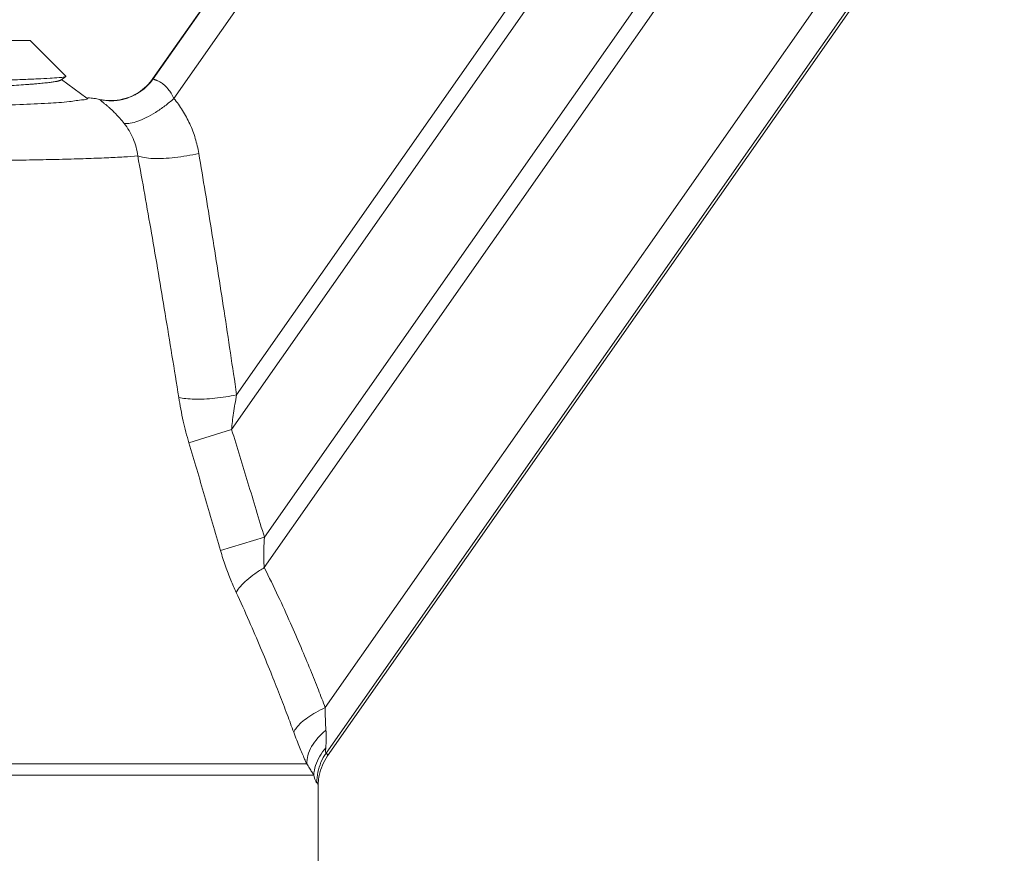
# Model space of a CAD drawing. Extents: x 2.23 to 10.05, y 0.15 to 6.76.
# Drawn here: x 6.13 to 6.77, y 1.88 to 2.42 of the extents above; entities that cross this region are included whole.
import ezdxf

# ---------------------------------------------------------------- set-up
doc = ezdxf.new("R2010")
doc.units = 0
doc.header["$LTSCALE"] = 0.25
doc.header["$MEASUREMENT"] = 0
doc.layers.get('0').update_dxf_attribs({"linetype": 'CONTINUOUS'})

# ---------------------------------------------------------------- blocks, each defined once
blk = doc.blocks.new('J112')
at = {"color": 7, "linetype": 'Continuous', "lineweight": 0}
for p, q in [((11.7331515744, 14.062967506), (11.1701273723, 13.258885614)), ((12.3229410463, 13.6499924718), (11.4066351083, 12.3413719729)), ((10.7437915729, 13.3103017573), (11.0037864311, 13.3103017573)), ((11.0520235174, 13.2620672418), (11.003789002, 13.3103017573)), ((11.0453616969, 13.2569050179), (11.0519599081, 13.2617175831)), ((11.0805472852, 13.2324842236), (11.0462252731, 13.2575348881)), ((11.0520235152, 13.2620672441), (11.0519597968, 13.2617176943)), ((11.0822497137, 13.2326059428), (11.0814747791, 13.2318947866)), ((11.393789002, 12.3004888091), (11.393789002, 11.9330258318))]:
    blk.add_line(p, q, dxfattribs=at)
at = {"color": 9, "linetype": 'Continuous', "lineweight": 0}
for p, q in [((11.7334469039, 14.062760714), (11.170385481, 13.2586256651)), ((11.764795529, 14.0408101704), (11.1984418348, 13.2319732709)), ((12.01043284, 13.8688130736), (11.283435177, 12.8305528102)), ((12.0280463103, 13.8564799889), (11.2766429764, 12.7833648153)), ((12.1263445557, 13.7876508165), (11.3210087304, 12.6375120629)), ((12.1455486478, 13.7742039664), (11.3208711352, 12.5964424205)), ((12.2900028484, 13.6730560463), (11.4034118723, 12.406872911)), ((12.3197608516, 13.6522192681), (11.4045034338, 12.3450962111)), ((11.2187486264, 12.7655136776), (11.2766429764, 12.7833648153)), ((11.2615910163, 12.6196608295), (11.3210087304, 12.6375120628)), ((10.3691997132, 12.3305477195), (11.3783782908, 12.3305477195)), ((10.3598015687, 12.3152467422), (11.3877764353, 12.3152467422))]:
    blk.add_line(p, q, dxfattribs=at)
at = {"color": 7, "linetype": 'Continuous', "lineweight": 0}
for points, start_tangent, end_tangent in [([(11.0453616957, 13.2569050195), (11.0452273507, 13.2568136007), (11.0448648163, 13.2566107203), (11.0444138313, 13.2564078398), (11.0438747824, 13.2562049593), (11.0432480567, 13.2560020789), (11.0425340412, 13.2557991984), (11.0417331226, 13.2555963179), (11.040845688, 13.2553934374), (11.0398721242, 13.255190557), (11.0388128183, 13.2549876765), (11.0364385275, 13.2545819156), (11.0337259111, 13.2541761546), (11.0306789878, 13.2537703937), (11.0273054696, 13.2533646327), (11.0236139919, 13.2529588718), (11.0196131899, 13.2525531108), (11.0153116991, 13.2521473499), (11.0107181547, 13.251741589), (11.005841192, 13.251335828), (11.0006894464, 13.2509300671), (10.9886334502, 13.2500509184), (10.9754616687, 13.2491717697), (10.9613077315, 13.248292621), (10.9463052686, 13.2474134722), (10.931822906, 13.2466019504), (10.9168582789, 13.2457904285), (10.9015382654, 13.2449789066), (10.8859897431, 13.2441673847), (10.8690353023, 13.243288236), (10.8521259128, 13.2424090873), (10.8354259013, 13.2415299386), (10.8190995943, 13.2406507899), (10.8033081243, 13.2397716412), (10.7881998476, 13.2388924925), (10.7739199265, 13.2380133438), (10.7606135231, 13.237134195), (10.7538624629, 13.2366579895), (10.7474551789, 13.2361817839), (10.7414072235, 13.2357055784), (10.7357341492, 13.2352293728), (10.7304515083, 13.2347531673), (10.7255748533, 13.2342769617), (10.7211197365, 13.2338007562), (10.7171017103, 13.2333245506), (10.7144666812, 13.2329788135), (10.7120728155, 13.2326330764), (10.7099226827, 13.2322873392), (10.7080188524, 13.2319416021), (10.7063638943, 13.231595865), (10.7056305453, 13.2314229964), (10.704960378, 13.2312501278), (10.7043537135, 13.2310772593), (10.703810873, 13.2309043907), (10.7033321778, 13.2307315221), (10.7029179491, 13.2305586536), (10.7025422415, 13.2303713793), (10.7022424927, 13.230184105), (10.7022237444, 13.2301705458)], (-0.8079330407580336, -0.5892743008578243), (-0.8073707319602881, -0.5900444908427741)), ([(11.0518536628, 13.261870089), (11.0501293466, 13.2611574763), (11.0429135543, 13.2602620313), (11.0307768428, 13.2593864355), (11.0139887317, 13.2585075752), (10.9928505621, 13.2576303349), (10.9680781838, 13.2567505864)], (-0.8206017196468525, -0.5715004966862485), (-0.9994360445390429, -0.03357964973242519)), ([(11.0979283642, 13.2307344814), (11.1114964307, 13.229138234), (11.1252293352, 13.2302201276), (11.138348115, 13.2339158472), (11.1504907147, 13.2400817775), (11.1612872311, 13.2485681406), (11.1701273723, 13.258885614)], (0.9771026689666371, -0.2127683583108036), (0.5735764549341903, 0.819152031276934)), ([(11.0754539242, 13.2301168996), (11.0570668372, 13.2277006308), (11.0282194491, 13.2255368474), (10.9898233186, 13.2237195933), (10.9431247677, 13.2223385799), (10.8916681562, 13.2214595371), (10.839238727, 13.2210256785), (10.7871923209, 13.2209149733), (10.7381763192, 13.221015598)], (-0.9980934067878633, -0.06172156289820598), (-0.9999934254007729, 0.003626176392429323)), ([(11.0816834904, 13.2317000837), (11.0754539242, 13.2301168996)], (-0.6821415621330481, -0.7312201373120717), (-0.9980934070702907, -0.06172155833109778)), ([(11.0805493788, 13.2324740921), (11.0813681089, 13.2326496486)], (0.9793107277940777, 0.202362294974716), (0.9760658306096811, 0.2174752728846052)), ([(11.0822874999, 13.2328662288), (11.082284556, 13.232736078), (11.0822497065, 13.2326059387)], (0.09965998308163206, -0.9950215514109074), (-0.3623369225914941, -0.9320471847105841)), ([(11.0822874999, 13.2328662288), (11.0901498891, 13.232109268), (11.0979283181, 13.2307344914)], (0.9984045103557994, -0.0564662173445029), (0.9771026685851046, -0.2127683600629272)), ([(11.3939236588, 12.3048793885), (11.3952487489, 12.3148891995), (11.3995825448, 12.3287096477), (11.4066340584, 12.3413701668)], (0.0612911161502596, 0.9981199322130861), (0.5735721442001238, 0.8191550496686647)), ([(11.3937888044, 12.3004883955), (11.3939236588, 12.3048793885)], (-3.598905531804275e-06, 0.999999999993524), (0.06129110697877888, 0.9981199327762752))]:
    blk.add_spline(points, degree=3, dxfattribs=dict(at, start_tangent=start_tangent, end_tangent=end_tangent))
at = {"color": 9, "linetype": 'Continuous', "lineweight": 0}
for points, start_tangent, end_tangent in [([(11.1516549679, 13.2404123919), (11.1594603212, 13.2464015116), (11.1703854813, 13.2586256649)], (0.8340340643383453, 0.5517129502950433), (0.5748418338579181, 0.8182645452705779)), ([(11.1701273623, 13.2588855998), (11.1701936858, 13.258821037), (11.1702594339, 13.2587555629)], (0.7205105141906026, -0.693444012837946), (0.7044554434260896, -0.7097482146700699)), ([(11.1702594339, 13.2587555629), (11.1703227862, 13.2586910044), (11.170385481, 13.2586256651)], (0.7042854873168911, -0.709916862988061), (0.6883407388300582, -0.725387501454836)), ([(11.1703854813, 13.2586256649), (11.170464784, 13.2585207119), (11.1705870492, 13.258404182), (11.1707632973, 13.2582740876), (11.1710066976, 13.2581276535), (11.1713310224, 13.2579621462), (11.171749492, 13.257774355), (11.1722790507, 13.2575559903), (11.1729446213, 13.257293798), (11.1737765583, 13.2569679024), (11.1748027283, 13.2565563785), (11.1760604232, 13.2560243995), (11.1775975982, 13.2553112601), (11.1794603725, 13.2543341006), (11.1816844174, 13.2529807178), (11.184299695, 13.2510871487), (11.187352307, 13.2484004749), (11.1907897691, 13.2446129918), (11.1945773544, 13.239253519), (11.1984421879, 13.2319730237)], (0.5224059448065268, -0.8526969149884385), (0.4005277475404315, -0.9162846301505819)), ([(11.1502657247, 13.2395167129), (11.1516549679, 13.2404123919)], (0.8467788324883964, 0.531945118268406), (0.8340340641306927, 0.5517129506089555)), ([(11.0979283185, 13.2307344913), (11.0980531792, 13.2305967481), (11.0981661354, 13.2304559673)], (0.6926375859646771, -0.721285778668223), (0.6010089353261688, -0.7992423034712972)), ([(11.0981662222, 13.2304559676), (11.0982075936, 13.2303994025), (11.0982470969, 13.2303423666)], (0.6005371364428591, -0.7995968657723783), (0.5585956276202464, -0.8294401273169408)), ([(11.0982470969, 13.2303423669), (11.114531082, 13.2287861038), (11.1242159667, 13.2296765814)], (0.977448171189918, -0.2111754546283376), (0.9870288545032384, 0.1605429549311498)), ([(11.0982470969, 13.2303423669), (11.0983625441, 13.2301819612), (11.0985147927, 13.2299933251), (11.0987125788, 13.2297711127), (11.0989668275, 13.2295082938), (11.0992901083, 13.2291971521), (11.099693828, 13.22883111), (11.100191224, 13.2284009753), (11.1008041478, 13.2278901078), (11.1015611946, 13.2272739025), (11.1025024347, 13.2265196152), (11.1036759916, 13.225582093), (11.1051425615, 13.2244034111), (11.1069717496, 13.2229059259), (11.1092490221, 13.2209844295), (11.1120737433, 13.2184991786), (11.1155664161, 13.2152460595), (11.1198806092, 13.2109609419), (11.1251152892, 13.2052906144), (11.1311715266, 13.1980695532)], (0.5586778867109339, -0.829384723093092), (0.6220025248143811, -0.7830152355634822)), ([(11.1242159667, 13.2296765814), (11.1257778118, 13.2299487936)], (0.987028854986249, 0.1605429519615673), (0.9831432531513363, 0.1828369322183233)), ([(11.1257778118, 13.2299487936), (11.1307455049, 13.2310609561), (11.1373705506, 13.2331560199)], (0.9831432488454772, 0.1828369553716105), (0.9373806965023468, 0.3483065170575698)), ([(11.1311730256, 13.1980711022), (11.1393288075, 13.1983063067), (11.1494621179, 13.201005763), (11.1610533269, 13.2060310448), (11.1735080443, 13.2131244588), (11.1861876, 13.2219222589), (11.198441794, 13.2319732995)], (0.9897701542310984, -0.1426710965590011), (0.7475463174658785, 0.6642096831898826)), ([(11.1373705506, 13.2331560199), (11.1396143099, 13.2340337328)], (0.9373806956118991, 0.3483065194539897), (0.9249115825080124, 0.3801822780489958)), ([(11.1396143099, 13.2340337328), (11.146000877, 13.2370421302), (11.1502657247, 13.2395167129)], (0.9249115862009756, 0.3801822690647153), (0.8467788336227929, 0.5319451164626123)), ([(11.1984418348, 13.2319732709), (11.2102178712, 13.2157071315), (11.2199816991, 13.1975358037), (11.2273572374, 13.1779612263), (11.2321428404, 13.1575786081)], (0.6392158401058325, -0.7690273790690385), (0.1663123395972112, -0.9860731239100384)), ([(11.1311730256, 13.1980711022), (11.1377948674, 13.1884513849), (11.14318374, 13.1777285329), (11.1471380309, 13.1661752261), (11.1495448338, 13.1541160813)], (0.6223192534515202, -0.7827635318431374), (0.1316259575916805, -0.9912994538927544)), ([(10.598032371, 13.1541160671), (10.6167258012, 13.1528080711), (10.6402686874, 13.1516027408), (10.6682166452, 13.1505229777), (10.7000394437, 13.1495895447), (10.7351357956, 13.1488203168), (10.7728435801, 13.1482300572), (10.8124517835, 13.1478301125), (10.8532147589, 13.1476281829), (10.8943643073, 13.1476281776), (10.9351272686, 13.1478301042), (10.9747354163, 13.1482300538), (11.0124431367, 13.1488203238), (11.047539404, 13.1495895645), (11.0793621155, 13.1505230102), (11.107309968, 13.1516027841), (11.1308527008, 13.152808116), (11.1495456256, 13.1541160855)], (0.9965135238216557, -0.08343139001926306), (0.9965132349993434, 0.08343483967230661)), ([(11.1495456308, 13.1541160747), (11.158381384, 13.1518507185), (11.1701725681, 13.1507026305), (11.1842642993, 13.1507355769), (11.1998739209, 13.1519477288), (11.2161344727, 13.1542717643), (11.2321428415, 13.1575786073)], (0.9322239541737275, -0.3618818857924506), (0.9723678287840173, 0.2334540758818662)), ([(11.1495456256, 13.1541160855), (11.1681260996, 13.0494869716), (11.186559865, 12.9406624304), (11.2049718403, 12.8270902689)], (0.1791155868745904, -0.9838280370768924), (0.1568073480852584, -0.987629209565244)), ([(11.2321428404, 13.1575786081), (11.249339, 13.0529497179), (11.2663911235, 12.9441248645), (11.283435177, 12.8305528102)], (0.1662788388077202, -0.9860787736102813), (0.1455078198702121, -0.9893571015344349)), ([(11.2049710903, 12.8270900376), (11.2144286937, 12.8254031176), (11.2261188292, 12.8246163855), (11.2395029067, 12.8247660856), (11.2539642927, 12.8258453183), (11.26883672, 12.8278043584), (11.2834349833, 12.8305529458)], (0.968226117472252, -0.2500763592277545), (0.9770409913189271, 0.213051405258281)), ([(11.2049718403, 12.8270902689), (11.2111289585, 12.7948532541), (11.2187486185, 12.7655136751)], (0.1568566608700583, -0.9876213788394295), (0.2842054627283467, -0.9587633988400717)), ([(11.2834349833, 12.8305529458), (11.2790912693, 12.8055461433), (11.2766429764, 12.7833648153)], (-0.1960338599768934, -0.9805971271335441), (-0.07222488243168593, -0.9973883728807597)), ([(11.2766429764, 12.7833648153), (11.2986467499, 12.7115000021), (11.3210087304, 12.6375120629)], (0.2946535699937336, -0.9556041406827139), (0.2877311678747084, -0.9577112169299556)), ([(11.2187486185, 12.7655136751), (11.2399521434, 12.6936489507), (11.2615913267, 12.6196609227)], (0.2842223808533045, -0.958758383651522), (0.2796578618670196, -0.9600997241411785)), ([(11.3210087304, 12.6375120628), (11.3201889781, 12.6216822754), (11.3200591613, 12.6080828532), (11.3208711292, 12.5964424247)], (-0.05985261993019197, -0.9982072249225069), (0.1206920601840268, -0.9926899952193209)), ([(11.2615913267, 12.6196609227), (11.2683783412, 12.5983095441), (11.2755047108, 12.5793380621), (11.2826805501, 12.5629032886)], (0.279666834050367, -0.9600971106780005), (0.4243778321052381, -0.9054852045271962)), ([(11.2826805593, 12.5629032913), (11.2884970053, 12.5709773353), (11.2971148486, 12.5795513809), (11.3080933722, 12.5881869508), (11.3208711336, 12.5964424216)], (0.4887054030709722, 0.8724488689941884), (0.8619058990688131, 0.5070682608390915)), ([(11.3208711352, 12.5964424205), (11.3397795706, 12.5575289308), (11.35629678, 12.5213747909), (11.3707173734, 12.4881349679), (11.3832668745, 12.4579197635), (11.3941197114, 12.4308113506), (11.4034118723, 12.406872911)], (0.4492069747620351, -0.8934277216569566), (0.3574724300075101, -0.9339236916282431)), ([(11.2826805501, 12.5629032886), (11.3003585055, 12.5239896952), (11.3159045358, 12.4878358802), (11.3295554758, 12.4545962985), (11.3414937037, 12.4243812361), (11.3518611481, 12.397272888), (11.3607693514, 12.3733337791)], (0.4241483130651427, -0.9055927387760979), (0.3449668110572057, -0.9386148833621925)), ([(11.3607692039, 12.3733337386), (11.3644623551, 12.379619972), (11.3709176338, 12.3864268394), (11.3798444265, 12.3934479064), (11.3908408536, 12.400367096), (11.403411862, 12.4068729182)], (0.3542283717268762, 0.9351589494111286), (0.9048293397826421, 0.4257744307359332)), ([(11.403411862, 12.4068729182), (11.4034221623, 12.3991373038), (11.4035199613, 12.3923035732), (11.4037268252, 12.3862700191), (11.4040367842, 12.3809744199), (11.4043985025, 12.3763450468)], (-0.001985521552498479, -0.9999980288501397), (0.08759278712760896, -0.9961563650568206)), ([(11.3607693514, 12.3733337791), (11.3647952487, 12.362663965), (11.3685898188, 12.3531111619), (11.3721247655, 12.3446267166), (11.3753874408, 12.3371359372), (11.3783782908, 12.3305477195)], (0.3449400287182824, -0.9386247261753926), (0.4203663374227352, -0.9073544744816081)), ([(11.3783778813, 12.3305476085), (11.3799298237, 12.3421305703), (11.3849979405, 12.3540558375), (11.3933054179, 12.3656721276), (11.4043985205, 12.3763450342)], (-0.0223934972620199, 0.9997492341984444), (0.7757680355822624, 0.6310181890950829)), ([(11.4043985205, 12.3763450342), (11.4047920269, 12.3675991253), (11.4045904022, 12.3592598269), (11.4040987751, 12.3522657511)], (0.08788264567938188, -0.99613083507559), (-0.07767785977567282, -0.9969785103504846)), ([(11.3877764772, 12.3152467422), (11.3903273565, 12.328357301), (11.3958501043, 12.3408832638), (11.4040984337, 12.3522659902)], (0.07666374198766063, 0.9970570047216205), (0.6660571976272632, 0.7459006699882478)), ([(11.4040984337, 12.3522659902), (11.4039197948, 12.3493789543), (11.4039104242, 12.347038497), (11.4041061581, 12.3455815127), (11.4045034237, 12.3450962181)], (-0.07887112009202041, -0.9968848210377317), (0.9972621695660329, -0.07394704289185085)), ([(11.3918825115, 12.3050986447), (11.3933482528, 12.3191938459), (11.397613523, 12.332711113), (11.4045034368, 12.345096209)], (0.002548912974601954, 0.9999967515160477), (0.5718145728097755, 0.8203828949474592)), ([(11.4045034338, 12.3450962111), (11.405586599, 12.3443865628), (11.4062966383, 12.343144291), (11.4066351083, 12.3413719729)], (0.944349670651013, -0.3289433074882709), (0.07487181474905703, -0.997193166521002)), ([(11.3783782908, 12.3305477195), (11.3821586598, 12.3248599439), (11.3853167968, 12.3195869673), (11.3877764353, 12.3152467422)], (0.5761230910244959, -0.8173629450791003), (0.495485489097132, -0.8686162156523306)), ([(11.3877764353, 12.3152467422), (11.3888813474, 12.3113579187), (11.3900008936, 12.308121717), (11.3910296795, 12.3059833767), (11.3918825202, 12.3050986447)], (0.2549351421637342, -0.9669581548805288), (0.9293878694545243, -0.3691045761173659)), ([(11.3918825202, 12.3050986447), (11.3929427546, 12.3042496125), (11.3935776382, 12.302711893), (11.393789002, 12.3004888091)], (0.9300151261824311, -0.3675212443817047), (4.224525781244103e-06, -0.9999999999910767))]:
    blk.add_spline(points, degree=3, dxfattribs=dict(at, start_tangent=start_tangent, end_tangent=end_tangent))

msp = doc.modelspace()

# ---------------------------------------------------------------- block references
at = {"lineweight": 0, "xscale": 0.4802980049999999, "yscale": 0.480298005, "zscale": 0.480298005}
msp.add_blockref('J112', (0.855218982286921, -3.983676570532262), dxfattribs=at)

doc.saveas('drawing.dxf')
